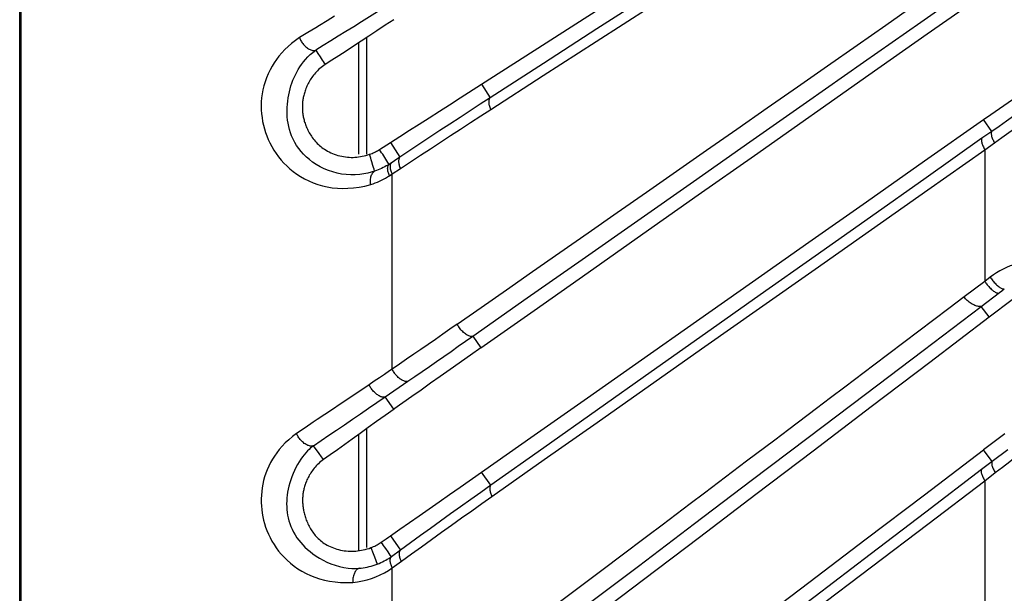
# Model space of a CAD drawing. Units: millimetres. Extents: x 80 to 225, y 50 to 159.
# Drawn here: x 80 to 87, y 78 to 82 of the extents above; entities that cross this region are included whole.
import ezdxf

# ---------------------------------------------------------------- set-up
doc = ezdxf.new("R2010")
doc.units = ezdxf.units.MM
doc.header["$LTSCALE"] = 16.335
doc.layers.get('0').update_dxf_attribs({"linetype": 'CONTINUOUS'})
doc.layers.add('IMPORT_IGES', color=7, linetype='CONTINUOUS')

msp = doc.modelspace()

# ---------------------------------------------------------------- linework, layer by layer
at = {"color": 7, "linetype": 'CONTINUOUS'}
for p, q in [((82.2416, 81.8764), (82.2416, 81.0606)), ((82.1864, 81.84), (82.1864, 81.0606)), ((82.1864, 79.1016), (82.1864, 78.2887)), ((82.2416, 79.1414), (82.2416, 78.3105))]:
    msp.add_line(p, q, dxfattribs=at)
at = {"layer": 'IMPORT_IGES', "color": 7, "linetype": 'CONTINUOUS'}
for p, q in [((79.817, 64.2078), (79.817, 156.7103)), ((86.6142, 81.2198), (86.556, 81.3026)), ((82.3575, 81.1102), (82.384, 81.1271)), ((82.384, 81.1271), (82.4101, 81.1438)), ((82.4101, 81.1438), (82.4758, 81.0413)), ((82.3772, 81.0255), (82.3624, 81.0487)), ((82.4215, 80.9232), (82.4788, 80.9613)), ((86.5948, 79.9232), (86.757, 80.0463)), ((86.7051, 79.1071), (86.5551, 78.9933)), ((81.9108, 78.9677), (81.8708, 79.0233)), ((81.9264, 78.9463), (81.9108, 78.9677)), ((82.345, 78.3489), (82.3587, 78.3584)), ((82.3587, 78.3584), (82.3803, 78.3734)), ((82.3803, 78.3734), (82.3949, 78.3836)), ((82.3949, 78.3836), (82.4093, 78.3938)), ((82.4093, 78.3938), (82.4796, 78.2938)), ((82.3923, 78.2816), (82.3765, 78.3043))]:
    msp.add_line(p, q, dxfattribs=at)
at = {"layer": 'IMPORT_IGES', "color": 250, "linetype": 'CONTINUOUS'}
for p, q in [((79.8258, 156.7037), (79.8258, 64.2144)), ((82.0175, 82.025), (81.9661, 81.9937)), ((81.8313, 81.9118), (81.7732, 81.8765)), ((81.9174, 81.742), (81.9323, 81.7194)), ((83.0461, 81.5501), (83.1074, 81.4556)), ((86.6138, 81.2203), (86.5453, 81.1721)), ((86.5652, 81.0925), (86.6327, 81.1407)), ((82.4758, 81.0413), (82.3995, 80.9903)), ((86.1655, 80.8114), (86.5652, 81.0924)), ((86.5652, 81.0924), (86.5652, 80.1717)), ((82.4022, 80.9104), (82.4215, 80.9232)), ((82.4215, 79.5582), (82.4215, 80.9232)), ((86.5652, 80.1717), (86.4212, 80.0631)), ((86.6031, 80.2009), (86.5652, 80.1717)), ((86.539, 79.9966), (86.6674, 80.0939)), ((86.6674, 80.0939), (86.6848, 80.107)), ((86.6848, 80.107), (86.7013, 80.1196)), ((86.5948, 79.9232), (86.539, 79.9966)), ((82.9845, 79.7886), (83.0422, 79.7075)), ((85.7898, 79.5865), (85.5861, 79.4327)), ((82.3674, 79.5219), (82.3316, 79.4977)), ((82.2604, 79.4493), (82.1119, 79.3493)), ((82.2959, 79.4735), (82.2604, 79.4493)), ((82.3316, 79.4977), (82.2959, 79.4735)), ((82.3716, 79.3643), (82.5304, 79.4735)), ((82.0573, 79.3126), (82.004, 79.2768)), ((82.1119, 79.3493), (82.0573, 79.3126)), ((82.4338, 79.278), (82.3716, 79.3643)), ((82.004, 79.2768), (81.9511, 79.2415)), ((81.8126, 79.1492), (81.7529, 79.1094)), ((85.0966, 79.0629), (84.8994, 78.9141)), ((86.6165, 78.9125), (86.5551, 78.9933)), ((86.7259, 78.9954), (86.6165, 78.9125)), ((86.6165, 78.9125), (86.5425, 78.8562)), ((83.1115, 78.747), (83.0463, 78.8393)), ((86.5652, 78.7788), (86.6381, 78.8351)), ((86.166, 78.4756), (86.5652, 78.7787)), ((86.5652, 78.7787), (86.5652, 77.7655)), ((82.2728, 78.3105), (82.2884, 78.2707)), ((82.4796, 78.2938), (82.416, 78.2473)), ((82.2884, 78.2707), (82.2982, 78.2455)), ((82.2982, 78.2455), (82.3078, 78.2206)), ((82.3078, 78.2206), (82.3173, 78.1956)), ((82.422, 78.1698), (82.4858, 78.2162)), ((84.0104, 78.2439), (83.9154, 78.1724)), ((82.4216, 77.0493), (82.422, 78.1698))]:
    msp.add_line(p, q, dxfattribs=at)
at = {"layer": 'IMPORT_IGES', "color": 7, "linetype": 'CONTINUOUS'}
for points in [[(83.0461, 81.5501), (83.4148, 81.7862), (83.7888, 82.026), (84.1681, 82.2693), (84.553, 82.5162), (84.9434, 82.7666), (85.3388, 83.0203), (85.7394, 83.2773), (86.1452, 83.5376), (86.5562, 83.801)], [(84.9539, 81.0524), (85.7546, 81.6155), (86.1623, 81.9024), (86.5747, 82.1927)], [(82.4334, 82.0014), (82.3733, 81.9624), (82.3149, 81.9245), (82.2583, 81.8874), (82.2034, 81.8513), (82.1502, 81.8161), (82.0986, 81.7821), (82.0486, 81.7496), (82.0001, 81.7183), (81.9532, 81.6883)], [(81.9532, 81.6883), (81.9429, 81.6814), (81.9331, 81.6744), (81.9238, 81.6672), (81.915, 81.6598), (81.9067, 81.6523), (81.8987, 81.6447), (81.8912, 81.6369), (81.8841, 81.629), (81.8773, 81.6211), (81.8709, 81.613), (81.8647, 81.6049), (81.8589, 81.5967), (81.8533, 81.5883), (81.848, 81.5799), (81.843, 81.5714), (81.8383, 81.5629), (81.8338, 81.5543), (81.8296, 81.5458), (81.8257, 81.5372), (81.822, 81.5287), (81.8186, 81.5203), (81.8155, 81.5119), (81.8126, 81.5037), (81.81, 81.4957), (81.8076, 81.4878), (81.8054, 81.48), (81.8034, 81.4724), (81.8017, 81.465), (81.8001, 81.4576), (81.7987, 81.4503), (81.7975, 81.4432), (81.7964, 81.4361), (81.7955, 81.429), (81.7948, 81.422), (81.7942, 81.415), (81.7938, 81.4081), (81.7935, 81.4011), (81.7933, 81.3941), (81.7933, 81.3871), (81.7934, 81.3801), (81.7937, 81.3731), (81.7941, 81.366), (81.7947, 81.3589), (81.7954, 81.3519), (81.7962, 81.3447), (81.7972, 81.3375), (81.7984, 81.3303), (81.7998, 81.323), (81.8013, 81.3156), (81.803, 81.3081), (81.805, 81.3005), (81.8071, 81.2927), (81.8094, 81.2849), (81.812, 81.277), (81.8148, 81.2689), (81.8178, 81.2608), (81.8211, 81.2526), (81.8246, 81.2444), (81.8284, 81.2362), (81.8324, 81.228), (81.8367, 81.2198), (81.8412, 81.2115), (81.8462, 81.2032), (81.8515, 81.1947), (81.8571, 81.1862), (81.8631, 81.1778), (81.8695, 81.1693), (81.8762, 81.161), (81.8831, 81.1528), (81.8903, 81.1448), (81.8978, 81.137), (81.9056, 81.1295), (81.9136, 81.1222), (81.9219, 81.1153), (81.9305, 81.1085), (81.9396, 81.1019), (81.9491, 81.0954), (81.9591, 81.0892), (81.9697, 81.0832), (81.9808, 81.0773), (81.9923, 81.0718), (82.0044, 81.0666), (82.0169, 81.0617), (82.0296, 81.0572), (82.0425, 81.0532), (82.0557, 81.0497), (82.0689, 81.0466), (82.0821, 81.0441), (82.0954, 81.0421), (82.1086, 81.0406), (82.1217, 81.0396), (82.1348, 81.0391), (82.1478, 81.0391), (82.1607, 81.0396), (82.1735, 81.0406), (82.1864, 81.0421), (82.1992, 81.044), (82.2119, 81.0463), (82.2247, 81.0492), (82.2375, 81.0525), (82.2503, 81.0563), (82.2631, 81.0606)], [(82.41, 81.1438), (82.4758, 81.1855), (82.5428, 81.2282), (82.6111, 81.2716), (82.6806, 81.316), (82.7513, 81.3612), (82.8233, 81.4073), (82.8964, 81.4541), (83.0461, 81.5501)], [(86.556, 81.3026), (86.6066, 81.3383), (86.7577, 81.4447)], [(83.0463, 78.8393), (83.4136, 79.0969), (83.7865, 79.3587), (84.1652, 79.6246), (84.5496, 79.8946), (84.9398, 80.1686), (85.3355, 80.4465), (85.7367, 80.7283), (86.1433, 81.0138), (86.5556, 81.3032)], [(82.3326, 81.0945), (82.3407, 81.0996), (82.3575, 81.1102)], [(82.2631, 81.0606), (82.2719, 81.0637), (82.2804, 81.0669), (82.2886, 81.0703), (82.2966, 81.0739), (82.3042, 81.0776), (82.3116, 81.0815), (82.3186, 81.0858), (82.3254, 81.0903), (82.3318, 81.0951)], [(82.3624, 81.0487), (82.3549, 81.0603), (82.3475, 81.0717), (82.34, 81.0832), (82.3326, 81.0945)], [(83.0423, 79.7074), (83.4139, 79.9691), (83.791, 80.2345), (84.1734, 80.5034), (84.561, 80.7761), (84.9539, 81.0524)], [(82.3995, 80.9903), (82.3901, 80.9845), (82.3802, 80.9788), (82.3698, 80.9731), (82.3589, 80.9676), (82.3475, 80.9621), (82.3358, 80.9569), (82.3237, 80.9518), (82.3114, 80.947), (82.2988, 80.9425)], [(82.3995, 80.9903), (82.3921, 81.0021), (82.3772, 81.0255)], [(83.0429, 77.2244), (83.4162, 77.5084), (83.7951, 77.7965), (84.1794, 78.0885), (84.5691, 78.3846), (84.9641, 78.6847), (85.3643, 78.9885), (85.7695, 79.2962), (86.1797, 79.6078), (86.5947, 79.9232)], [(83.0422, 79.7075), (82.969, 79.656), (82.8268, 79.5558)], [(82.8268, 79.5558), (82.7578, 79.5072), (82.6902, 79.4594), (82.624, 79.4127), (82.5592, 79.3668), (82.4958, 79.3219), (82.4338, 79.278)], [(82.4342, 79.2779), (82.372, 79.2342), (82.3118, 79.1915), (82.2535, 79.1499), (82.197, 79.1093), (82.1424, 79.0698), (82.0896, 79.0316), (82.0384, 78.9951), (81.9889, 78.96), (81.9411, 78.9263)], [(81.8708, 79.0233), (81.8612, 79.0159), (81.8509, 79.0073), (81.8402, 78.9975), (81.829, 78.9864), (81.8176, 78.9739), (81.806, 78.9601), (81.794, 78.945), (81.7822, 78.9285), (81.7707, 78.9107), (81.7595, 78.8917), (81.7485, 78.8714), (81.7382, 78.8503), (81.7286, 78.8287), (81.7198, 78.8067), (81.712, 78.7846), (81.7052, 78.763), (81.6994, 78.7415), (81.6945, 78.7203), (81.6906, 78.6993), (81.6877, 78.6786), (81.6855, 78.658), (81.6842, 78.6374), (81.6836, 78.617), (81.6839, 78.5968), (81.685, 78.5768), (81.6869, 78.5573), (81.6897, 78.5376), (81.6936, 78.5179), (81.6985, 78.4981), (81.7047, 78.4784), (81.7122, 78.4586), (81.7211, 78.4389), (81.7312, 78.4193), (81.7427, 78.3997), (81.7554, 78.3804), (81.7689, 78.3622), (81.7823, 78.3456), (81.7962, 78.3301), (81.8115, 78.3145), (81.8285, 78.2986), (81.847, 78.2828), (81.8673, 78.2672), (81.8895, 78.2517), (81.9134, 78.2368), (81.9388, 78.2228), (81.9655, 78.2098), (81.9934, 78.198), (82.0223, 78.1878), (82.0524, 78.1791), (82.0831, 78.1723), (82.1126, 78.1678), (82.14, 78.1655), (82.1659, 78.165), (82.1902, 78.1662)], [(83.0465, 76.3327), (83.4132, 76.6105), (83.7857, 76.8929), (84.164, 77.1798), (84.5483, 77.4712), (84.9384, 77.7672), (85.3341, 78.0674), (85.7354, 78.3718), (86.1424, 78.6805), (86.5551, 78.9933)], [(81.9411, 78.9263), (81.9317, 78.9194), (81.9226, 78.9123), (81.914, 78.9051), (81.9057, 78.8976), (81.8978, 78.8899), (81.8902, 78.8821), (81.8831, 78.8742), (81.8762, 78.8662), (81.8697, 78.8581), (81.8636, 78.8499), (81.8577, 78.8417), (81.8522, 78.8334), (81.847, 78.8252), (81.8421, 78.817), (81.8376, 78.8088), (81.8333, 78.8006), (81.8293, 78.7925), (81.8256, 78.7844), (81.8221, 78.7764), (81.8189, 78.7685), (81.816, 78.7606), (81.8132, 78.7528), (81.8107, 78.7451), (81.8084, 78.7375), (81.8064, 78.7299), (81.8045, 78.7224), (81.8028, 78.715), (81.8012, 78.7078), (81.7999, 78.7006), (81.7987, 78.6935), (81.7977, 78.6864), (81.7969, 78.6795), (81.7962, 78.6725), (81.7956, 78.6656), (81.7952, 78.6587), (81.795, 78.6517), (81.7949, 78.6447), (81.7949, 78.6376), (81.7951, 78.6304), (81.7955, 78.6232), (81.7959, 78.6159), (81.7965, 78.6084), (81.7973, 78.6009), (81.7982, 78.5932), (81.7993, 78.5854), (81.8006, 78.5776), (81.802, 78.5698), (81.8037, 78.5618), (81.8055, 78.5538), (81.8075, 78.5457), (81.8098, 78.5375), (81.8123, 78.5291), (81.815, 78.5206), (81.8179, 78.5121), (81.8211, 78.5034), (81.8246, 78.4946), (81.8283, 78.4858), (81.8322, 78.4771), (81.8363, 78.4684), (81.8406, 78.4599), (81.8452, 78.4515), (81.85, 78.4432), (81.855, 78.435), (81.8602, 78.4271), (81.8656, 78.4192), (81.8714, 78.4114), (81.8774, 78.4037), (81.8838, 78.3962), (81.8905, 78.3887), (81.8975, 78.3813), (81.9048, 78.3741), (81.9125, 78.3671), (81.9205, 78.3602), (81.9289, 78.3534), (81.9376, 78.3469), (81.9468, 78.3406), (81.9563, 78.3345), (81.9662, 78.3287), (81.9766, 78.3231), (81.9874, 78.3178), (81.9985, 78.3129), (82.0102, 78.3082), (82.0222, 78.3039), (82.0345, 78.3), (82.0471, 78.2966), (82.06, 78.2935), (82.073, 78.2909), (82.0862, 78.2888), (82.0996, 78.2872), (82.1129, 78.286), (82.1263, 78.2854), (82.1397, 78.2853), (82.1531, 78.2856), (82.1664, 78.2864), (82.1797, 78.2878), (82.193, 78.2896), (82.2063, 78.2919), (82.2196, 78.2946), (82.2329, 78.2979), (82.2462, 78.3016), (82.2595, 78.3058), (82.2728, 78.3105)], [(81.9411, 78.9263), (81.9339, 78.9361), (81.9264, 78.9463)], [(82.4093, 78.3938), (82.4751, 78.4395), (82.5421, 78.4862), (82.6103, 78.5338), (82.6799, 78.5824), (82.7507, 78.632), (82.8228, 78.6825), (82.8961, 78.7339), (83.0463, 78.8393)], [(82.2728, 78.3105), (82.2821, 78.314), (82.291, 78.3177), (82.2996, 78.3216), (82.3079, 78.3256), (82.3159, 78.3299), (82.3235, 78.3344), (82.3307, 78.3392), (82.3376, 78.3442), (82.3441, 78.3495)], [(82.3765, 78.3043), (82.3686, 78.3155), (82.3608, 78.3267), (82.3529, 78.3379), (82.345, 78.3489)], [(82.416, 78.2473), (82.4081, 78.2588), (82.3923, 78.2816)]]:
    msp.add_lwpolyline(points, dxfattribs=at)
at = {"layer": 'IMPORT_IGES', "color": 250, "linetype": 'CONTINUOUS'}
for points in [[(86.5486, 83.6761), (86.1558, 83.423), (85.7656, 83.1715), (85.378, 82.9214), (84.9927, 82.6728), (84.61, 82.4258), (84.2301, 82.1806), (83.8531, 81.9371), (83.4788, 81.6954), (83.1074, 81.4556)], [(82.8763, 79.8727), (83.0446, 79.9902), (83.22, 80.1127), (83.4027, 80.2403), (83.594, 80.3738), (83.7927, 80.5124), (83.995, 80.6534), (84.2001, 80.7966), (84.4088, 80.9421), (84.6189, 81.0887), (84.8307, 81.2366), (85.044, 81.3856), (85.2551, 81.533), (85.4645, 81.6793), (85.6716, 81.8241), (85.8719, 81.9641), (86.0638, 82.0981), (86.2487, 82.2273), (86.4264, 82.3516)], [(82.9845, 79.7886), (83.3662, 80.0561), (83.7509, 80.3256), (84.1385, 80.5971), (84.529, 80.8708), (84.9225, 81.1466), (85.3185, 81.4242), (85.717, 81.7037), (86.118, 81.9851), (86.5216, 82.2684)], [(82.3744, 82.0908), (82.3182, 82.0556), (82.2625, 82.0208), (82.2073, 81.9864), (82.1526, 81.9524), (82.0984, 81.9188), (82.0447, 81.8856), (81.9916, 81.8527), (81.939, 81.8203), (81.8869, 81.7883)], [(83.1114, 81.3745), (83.4778, 81.6104), (83.8487, 81.849), (84.2241, 82.0903)], [(81.9661, 81.9937), (81.9136, 81.9618), (81.8868, 81.9456), (81.8313, 81.9118)], [(81.7732, 81.8765), (81.7447, 81.8566), (81.718, 81.8361), (81.6932, 81.8148), (81.6702, 81.7928), (81.6489, 81.77), (81.6295, 81.7469), (81.6119, 81.7239), (81.5961, 81.7006), (81.5814, 81.6762), (81.5674, 81.65), (81.5544, 81.6226), (81.5428, 81.595), (81.5329, 81.5675), (81.5245, 81.5398), (81.5175, 81.5119), (81.512, 81.4835), (81.508, 81.455), (81.5056, 81.4267), (81.5049, 81.399), (81.5057, 81.3715), (81.5078, 81.3444), (81.5112, 81.3173), (81.5158, 81.2906), (81.5214, 81.2644), (81.5279, 81.2389), (81.5355, 81.214), (81.5443, 81.1893), (81.5544, 81.1644), (81.5659, 81.1396), (81.5788, 81.1151), (81.5934, 81.0905), (81.6095, 81.0662), (81.6267, 81.0427), (81.6447, 81.0205), (81.6639, 80.9993), (81.6844, 80.9788), (81.7062, 80.9592), (81.7293, 80.9404), (81.754, 80.9224), (81.7807, 80.9052), (81.8091, 80.8888), (81.8386, 80.8741), (81.8693, 80.8611), (81.9012, 80.8498), (81.9341, 80.8403), (81.9679, 80.8328), (82.0027, 80.8271), (82.0384, 80.8235), (82.0748, 80.822), (82.1122, 80.8226), (82.1506, 80.8255), (82.1899, 80.8308), (82.2303, 80.8385), (82.2718, 80.8485)], [(81.7732, 81.8765), (81.7754, 81.8705), (81.7779, 81.8645), (81.7809, 81.8584), (81.7842, 81.8522), (81.788, 81.8461), (81.7921, 81.84), (81.7966, 81.8339), (81.8015, 81.828), (81.8066, 81.8223), (81.8121, 81.8168), (81.8178, 81.8116), (81.8237, 81.8068), (81.8297, 81.8024), (81.8358, 81.7984), (81.8418, 81.795), (81.8477, 81.7921), (81.8534, 81.7898), (81.859, 81.788), (81.8644, 81.7868), (81.8695, 81.7861), (81.8743, 81.7859), (81.8788, 81.7863), (81.883, 81.7871), (81.8869, 81.7883)], [(82.2988, 80.9425), (82.2755, 80.9352), (82.2503, 80.9287), (82.2233, 80.9233), (82.1942, 80.9194), (82.1635, 80.9171), (82.1322, 80.9169), (82.1003, 80.9187), (82.0681, 80.9227), (82.0364, 80.9288), (82.0056, 80.9369), (81.9754, 80.947), (81.9462, 80.9589), (81.9178, 80.9729), (81.8904, 80.9886), (81.8651, 81.0054), (81.8422, 81.023), (81.8212, 81.0413), (81.8019, 81.0604), (81.7841, 81.0802), (81.768, 81.1007), (81.7534, 81.1218), (81.74, 81.1438), (81.7281, 81.1665), (81.7181, 81.1891), (81.7099, 81.2112), (81.7033, 81.233), (81.6979, 81.255), (81.6935, 81.2771), (81.6903, 81.2992), (81.688, 81.3214), (81.6867, 81.3436), (81.6863, 81.3658), (81.6869, 81.388), (81.6884, 81.4102), (81.6907, 81.4323), (81.6939, 81.4541), (81.6978, 81.4756), (81.7024, 81.4967), (81.7077, 81.5176), (81.7138, 81.5381), (81.7205, 81.5582), (81.7279, 81.5781), (81.7361, 81.5977), (81.745, 81.617), (81.7545, 81.6357), (81.7646, 81.6537), (81.7755, 81.6712), (81.7876, 81.6889), (81.801, 81.7067), (81.8153, 81.7242), (81.8305, 81.741), (81.8469, 81.7571), (81.866, 81.7732), (81.8869, 81.7883)], [(81.8869, 81.7883), (81.9021, 81.7652), (81.9174, 81.742)], [(81.9323, 81.7194), (81.9395, 81.7086), (81.9465, 81.6982), (81.9532, 81.6883)], [(83.1074, 81.4556), (83.0367, 81.4098), (82.9662, 81.364), (82.8958, 81.3181), (82.8255, 81.2722), (82.7553, 81.2262), (82.6853, 81.1801), (82.6153, 81.1339), (82.5455, 81.0876), (82.4758, 81.0413)], [(83.1114, 81.3745), (83.1086, 81.3809), (83.1061, 81.3875), (83.1039, 81.394), (83.102, 81.4007), (83.1005, 81.4073), (83.0994, 81.4137), (83.0987, 81.4199), (83.0984, 81.4258), (83.0985, 81.4315), (83.0991, 81.4367), (83.1, 81.4415), (83.1013, 81.4458), (83.103, 81.4496), (83.105, 81.4528), (83.1074, 81.4556)], [(87.0176, 81.5025), (86.9676, 81.4677), (86.9174, 81.4327), (86.8672, 81.3975), (86.8168, 81.3622), (86.7664, 81.3268), (86.7158, 81.2913), (86.6651, 81.2556), (86.6142, 81.2198)], [(86.6327, 81.1407), (86.6834, 81.1769), (86.7338, 81.2128), (86.784, 81.2485), (86.834, 81.2839), (86.8837, 81.3191), (86.9331, 81.3541), (86.9823, 81.3889), (87.0312, 81.4234), (87.0799, 81.4576)], [(82.4788, 80.9613), (82.5485, 81.0074), (82.6183, 81.0535), (82.6883, 81.0995), (82.7585, 81.1454), (82.8288, 81.1914), (82.8992, 81.2372), (82.9698, 81.283), (83.0405, 81.3288), (83.1114, 81.3745)], [(86.5453, 81.1721), (86.1539, 80.896), (85.7649, 80.6216), (85.3784, 80.3487), (84.9941, 80.0773), (84.6122, 79.8076), (84.233, 79.5396), (83.8566, 79.2735), (83.4827, 79.0093), (83.1115, 78.747)], [(86.5453, 81.1721), (86.5438, 81.1698), (86.5427, 81.1669), (86.5419, 81.1634), (86.5416, 81.1593), (86.5418, 81.1547), (86.5423, 81.1496), (86.5434, 81.1441), (86.5449, 81.1382), (86.5468, 81.132), (86.549, 81.1256), (86.5517, 81.1189), (86.5547, 81.1122), (86.558, 81.1056), (86.5615, 81.099), (86.5652, 81.0924)], [(86.6142, 81.2198), (86.6126, 81.2173), (86.6114, 81.2143), (86.6106, 81.2108), (86.6102, 81.2067), (86.6102, 81.2022), (86.6107, 81.1972), (86.6116, 81.1918), (86.6129, 81.186), (86.6147, 81.18), (86.6169, 81.1737), (86.6195, 81.1671), (86.6224, 81.1605), (86.6256, 81.1539), (86.629, 81.1473), (86.6327, 81.1407)], [(82.2865, 80.9822), (82.2792, 81.0084), (82.2755, 81.0215), (82.2716, 81.0345), (82.2675, 81.0476), (82.2631, 81.0606)], [(82.4758, 81.0413), (82.4733, 81.0384), (82.4711, 81.035), (82.4693, 81.0311), (82.4679, 81.0268), (82.4669, 81.0222), (82.4663, 81.0172), (82.4661, 81.0119), (82.4663, 81.0062), (82.4669, 81.0003), (82.4679, 80.9942), (82.4693, 80.9878), (82.4711, 80.9813), (82.4733, 80.9747), (82.4759, 80.968), (82.4788, 80.9613)], [(82.2988, 80.9425), (82.2944, 80.9558), (82.2903, 80.969), (82.2865, 80.9822)], [(82.4022, 80.9104), (82.3994, 80.9168), (82.397, 80.9233), (82.3949, 80.9298), (82.3931, 80.9363), (82.3917, 80.9427), (82.3906, 80.9489), (82.39, 80.9549), (82.3898, 80.9607), (82.39, 80.9662), (82.3907, 80.9713), (82.3917, 80.976), (82.3932, 80.9803), (82.3949, 80.9841), (82.3971, 80.9874), (82.3995, 80.9903)], [(82.4215, 80.9232), (82.4186, 80.9299), (82.4161, 80.9366), (82.4139, 80.9432), (82.4121, 80.9496), (82.4107, 80.9559), (82.4097, 80.9621), (82.4091, 80.968), (82.4089, 80.9736), (82.4091, 80.9789), (82.4097, 80.9839), (82.4107, 80.9886), (82.4121, 80.9928), (82.4139, 80.9967), (82.4161, 81.0001), (82.4186, 81.0031)], [(82.2718, 80.8485), (82.2704, 80.8561), (82.2695, 80.8638), (82.2691, 80.8717), (82.2693, 80.8796), (82.2699, 80.8875), (82.2712, 80.8952), (82.2729, 80.9026), (82.2751, 80.9097), (82.2777, 80.9163), (82.2806, 80.9223), (82.2839, 80.9278), (82.2874, 80.9325), (82.2911, 80.9366), (82.2949, 80.9399), (82.2988, 80.9425)], [(82.2718, 80.8485), (82.2876, 80.8541), (82.3031, 80.86), (82.3183, 80.8662), (82.3331, 80.8729), (82.3475, 80.8799), (82.3617, 80.8871), (82.3755, 80.8946), (82.389, 80.9024), (82.4022, 80.9104)], [(83.119, 78.6685), (83.4843, 78.9259), (83.8542, 79.1863), (84.2286, 79.4497), (84.6075, 79.7162), (84.9906, 79.9857), (85.3781, 80.2581), (86.1655, 80.8114)], [(86.9818, 80.3145), (86.954, 80.3159), (86.9265, 80.316), (86.8992, 80.3148), (86.8722, 80.3122), (86.8454, 80.3082), (86.8191, 80.303), (86.7931, 80.2965), (86.7675, 80.2887), (86.7424, 80.2797), (86.7178, 80.2694), (86.6936, 80.258), (86.6701, 80.2454), (86.6472, 80.2317), (86.6248, 80.2169), (86.6031, 80.2009)], [(86.5652, 80.1717), (86.569, 80.1659), (86.5732, 80.16), (86.5776, 80.1539), (86.5825, 80.1477), (86.5876, 80.1416), (86.593, 80.1355), (86.5985, 80.1296), (86.6041, 80.1239), (86.6098, 80.1185), (86.6155, 80.1134), (86.6211, 80.1087), (86.6266, 80.1045), (86.6319, 80.1007), (86.6371, 80.0974), (86.6419, 80.0947), (86.6464, 80.0926), (86.6506, 80.0911), (86.6543, 80.0901), (86.6576, 80.0897), (86.6605, 80.0899), (86.6629, 80.0905)], [(86.6031, 80.2009), (86.607, 80.1949), (86.6111, 80.1889), (86.6156, 80.1829), (86.6204, 80.1768), (86.6255, 80.1707), (86.6307, 80.1647), (86.6363, 80.1588), (86.6419, 80.1531), (86.6477, 80.1476), (86.6535, 80.1424), (86.6593, 80.1376), (86.6649, 80.1333), (86.6703, 80.1295), (86.6755, 80.1263), (86.6804, 80.1236), (86.6849, 80.1216), (86.689, 80.1201), (86.6927, 80.1192), (86.696, 80.1188), (86.6989, 80.119), (86.7013, 80.1196)], [(82.9814, 77.3025), (83.3658, 77.5936), (83.753, 77.8867), (84.1431, 78.182), (84.536, 78.4795), (84.9317, 78.7791), (85.3299, 79.0806), (85.7305, 79.384), (86.1336, 79.6893), (86.5391, 79.9966)], [(86.4212, 80.0631), (86.3146, 79.9827), (86.103, 79.823)], [(86.539, 79.9966), (86.5367, 79.9959), (86.5337, 79.9954), (86.53, 79.9954), (86.5255, 79.9957), (86.5202, 79.9965), (86.5145, 79.9978), (86.5085, 79.9995), (86.5023, 80.0017), (86.496, 80.0041), (86.4894, 80.007), (86.4829, 80.0102), (86.4761, 80.0138), (86.4693, 80.0178), (86.4625, 80.0221), (86.4557, 80.027), (86.4486, 80.0326), (86.4417, 80.0387), (86.4354, 80.0449), (86.43, 80.051), (86.4253, 80.0571), (86.4212, 80.0631)], [(82.8763, 79.8727), (82.8254, 79.8374), (82.7746, 79.8021), (82.7238, 79.7669), (82.6732, 79.7319), (82.6227, 79.6969), (82.5722, 79.6621), (82.5219, 79.6273), (82.4717, 79.5927), (82.4215, 79.5582)], [(82.9844, 79.7886), (82.981, 79.7875), (82.9772, 79.7869), (82.9729, 79.787), (82.9683, 79.7876), (82.9632, 79.7888), (82.9578, 79.7907), (82.9521, 79.7932), (82.946, 79.7964), (82.9398, 79.8003), (82.9334, 79.8047), (82.9269, 79.8097), (82.9205, 79.8152), (82.9143, 79.821), (82.9083, 79.8272), (82.9025, 79.8336), (82.8971, 79.8401), (82.8921, 79.8467), (82.8875, 79.8534), (82.8834, 79.8599), (82.8796, 79.8664), (82.8763, 79.8727)], [(86.103, 79.823), (85.9979, 79.7437), (85.7898, 79.5865)], [(82.5304, 79.4735), (82.5808, 79.5082), (82.6312, 79.543), (82.6816, 79.5778), (82.7321, 79.6128), (82.7825, 79.6478), (82.833, 79.6829), (82.8835, 79.718), (82.934, 79.7533), (82.9845, 79.7886)], [(82.4215, 79.5582), (82.4034, 79.5461), (82.3674, 79.5219)], [(82.5304, 79.4735), (82.5274, 79.4725), (82.524, 79.4718), (82.5203, 79.4716), (82.5162, 79.4719), (82.5117, 79.4726), (82.507, 79.4739), (82.5021, 79.4757), (82.4969, 79.478), (82.4915, 79.4808), (82.486, 79.4841), (82.4805, 79.4878), (82.4749, 79.4919), (82.4694, 79.4964), (82.4639, 79.5012), (82.4585, 79.5064), (82.4533, 79.5118), (82.4482, 79.5175), (82.4434, 79.5233), (82.4389, 79.5292), (82.4347, 79.5352), (82.4308, 79.5411), (82.4274, 79.5469), (82.4243, 79.5526), (82.4215, 79.5582)], [(82.3716, 79.3643), (82.3684, 79.3632), (82.3648, 79.3625), (82.3609, 79.3622), (82.3566, 79.3624), (82.3521, 79.3631), (82.3473, 79.3643), (82.3422, 79.366), (82.3369, 79.3682), (82.3315, 79.371), (82.3258, 79.3742), (82.32, 79.378), (82.3142, 79.3822), (82.3084, 79.3869), (82.3026, 79.3919), (82.2971, 79.3972), (82.2918, 79.4027), (82.2867, 79.4084), (82.2819, 79.4142), (82.2775, 79.4201), (82.2733, 79.426), (82.2696, 79.4319), (82.2662, 79.4378), (82.2631, 79.4436), (82.2604, 79.4493)], [(85.5861, 79.4327), (85.4862, 79.3572), (85.3883, 79.2832)], [(81.8708, 79.0233), (81.9242, 79.0593), (81.9782, 79.0959), (82.0328, 79.1329), (82.0879, 79.1703), (82.1436, 79.2082), (82.1998, 79.2466), (82.2566, 79.2854), (82.3138, 79.3246), (82.3717, 79.3643)], [(81.9511, 79.2415), (81.8972, 79.2056), (81.8697, 79.1872), (81.8126, 79.1492)], [(85.3883, 79.2832), (85.1948, 79.1371), (85.0966, 79.0629)], [(86.6381, 78.8351), (86.6889, 78.8742), (86.7394, 78.913), (86.7897, 78.9516), (86.8397, 78.99), (86.8895, 79.028), (86.939, 79.0659), (86.9883, 79.1035), (87.0373, 79.1408), (87.086, 79.1779)], [(81.7529, 79.1094), (81.7243, 79.0874), (81.6979, 79.0652), (81.6738, 79.0427), (81.6519, 79.0199), (81.6323, 78.9967), (81.6144, 78.9736), (81.5984, 78.9509), (81.5842, 78.9283), (81.5712, 78.905), (81.559, 78.8806), (81.5479, 78.8556), (81.5382, 78.8303), (81.5298, 78.805), (81.5227, 78.7796), (81.5169, 78.754), (81.5123, 78.7283), (81.509, 78.7025), (81.5068, 78.6769), (81.5057, 78.6516), (81.5058, 78.6265), (81.507, 78.6014), (81.5092, 78.5763), (81.5125, 78.5512), (81.5169, 78.5265), (81.5223, 78.5022), (81.5288, 78.4783), (81.5365, 78.4542), (81.5456, 78.4299), (81.556, 78.4054), (81.5677, 78.3811), (81.5808, 78.3569), (81.5953, 78.3329), (81.611, 78.3096), (81.6277, 78.2871), (81.6456, 78.2653), (81.6654, 78.2438), (81.6873, 78.2224), (81.711, 78.2014), (81.7361, 78.1816), (81.7625, 78.1632), (81.7903, 78.146), (81.8193, 78.1303), (81.8496, 78.1162), (81.8812, 78.1036), (81.9141, 78.0928), (81.9484, 78.0837), (81.9841, 78.0763), (82.0216, 78.071), (82.0611, 78.0679), (82.1025, 78.0669), (82.1458, 78.0679)], [(81.8708, 79.0233), (81.8669, 79.0218), (81.8627, 79.0209), (81.8582, 79.0204), (81.8534, 79.0204), (81.8483, 79.0209), (81.8429, 79.022), (81.8373, 79.0236), (81.8314, 79.0258), (81.8254, 79.0285), (81.8192, 79.0317), (81.8129, 79.0356), (81.8067, 79.0398), (81.8005, 79.0446), (81.7945, 79.0497), (81.7887, 79.0552), (81.7832, 79.0609), (81.778, 79.0668), (81.7732, 79.0728), (81.7688, 79.0789), (81.7648, 79.0851), (81.7612, 79.0912), (81.758, 79.0974), (81.7553, 79.1034), (81.7529, 79.1094)], [(84.8994, 78.9141), (84.7029, 78.7658), (84.6045, 78.6916), (84.5059, 78.6173)], [(86.6165, 78.9125), (86.615, 78.9101), (86.614, 78.9071), (86.6133, 78.9037), (86.6131, 78.8997), (86.6133, 78.8953), (86.614, 78.8904), (86.6151, 78.8851), (86.6167, 78.8795), (86.6187, 78.8735), (86.6211, 78.8673), (86.6239, 78.861), (86.6271, 78.8545), (86.6305, 78.848), (86.6342, 78.8415), (86.6381, 78.8351)], [(86.5425, 78.8562), (86.1523, 78.559), (85.7644, 78.2634), (85.3788, 77.9695), (84.9954, 77.6772), (84.6143, 77.3864), (84.2357, 77.0976), (83.4863, 76.5257)], [(86.5425, 78.8562), (86.5411, 78.8539), (86.5401, 78.851), (86.5396, 78.8476), (86.5395, 78.8436), (86.5398, 78.8391), (86.5406, 78.8341), (86.5418, 78.8288), (86.5435, 78.823), (86.5456, 78.817), (86.5481, 78.8108), (86.551, 78.8044), (86.5542, 78.7979), (86.5576, 78.7915), (86.5613, 78.7851), (86.5652, 78.7787)], [(83.1116, 78.747), (83.0409, 78.6969), (82.9703, 78.6468), (82.8999, 78.5966), (82.8295, 78.5463), (82.7593, 78.4959), (82.6892, 78.4455), (82.6192, 78.395), (82.5494, 78.3444), (82.4796, 78.2938)], [(83.1116, 78.747), (83.1094, 78.7443), (83.1076, 78.7411), (83.1062, 78.7374), (83.1051, 78.7332), (83.1044, 78.7285), (83.1041, 78.7235), (83.1042, 78.7181), (83.1048, 78.7123), (83.1057, 78.7063), (83.1071, 78.7002), (83.1088, 78.6938), (83.1109, 78.6874), (83.1133, 78.6811), (83.116, 78.6747), (83.119, 78.6685)], [(82.4858, 78.2162), (82.5555, 78.2667), (82.6255, 78.317), (82.6955, 78.3674), (82.7658, 78.4177), (82.8361, 78.4679), (82.9066, 78.5181), (82.9773, 78.5683), (83.0481, 78.6184), (83.119, 78.6685)], [(84.5059, 78.6173), (84.3082, 78.4683), (84.2084, 78.3931), (84.0104, 78.2439)], [(83.1255, 76.1661), (83.4899, 76.4433), (83.8589, 76.7239), (84.2325, 77.0077), (84.6105, 77.2949), (84.993, 77.5853), (85.3798, 77.8789), (86.166, 78.4756)], [(82.4858, 78.2162), (82.4829, 78.2223), (82.4803, 78.2285), (82.478, 78.2347), (82.476, 78.2409), (82.4744, 78.2471), (82.4731, 78.2532), (82.4723, 78.2591), (82.4718, 78.2648), (82.4718, 78.2701), (82.4722, 78.2752), (82.4729, 78.2798), (82.4741, 78.284), (82.4756, 78.2877), (82.4775, 78.291), (82.4796, 78.2938)], [(82.3173, 78.1956), (82.3301, 78.2009), (82.3426, 78.2064), (82.3545, 78.2119), (82.366, 78.2176), (82.3769, 78.2233), (82.3874, 78.2292), (82.3974, 78.2352), (82.407, 78.2412), (82.416, 78.2473)], [(82.422, 78.1698), (82.4188, 78.1764), (82.4161, 78.1829), (82.4137, 78.1894), (82.4117, 78.1957), (82.41, 78.2018), (82.4088, 78.2076), (82.408, 78.2132), (82.4076, 78.2185), (82.4076, 78.2236), (82.408, 78.2284), (82.4088, 78.2328), (82.41, 78.237), (82.4116, 78.2408), (82.4136, 78.2443), (82.416, 78.2473)], [(82.1902, 78.1662), (82.1864, 78.1648), (82.1825, 78.1629), (82.1785, 78.1602), (82.1745, 78.1568), (82.1704, 78.1527), (82.1667, 78.148), (82.1633, 78.1431), (82.1602, 78.1378), (82.1573, 78.1321), (82.1547, 78.126), (82.1524, 78.1196), (82.1504, 78.1128), (82.1486, 78.1053), (82.1472, 78.0975), (82.1462, 78.0897), (82.1457, 78.0823), (82.1456, 78.075), (82.1458, 78.0679)], [(82.1458, 78.0679), (82.18, 78.0723), (82.2134, 78.0784), (82.2458, 78.0862), (82.2774, 78.096), (82.3081, 78.1075), (82.3379, 78.1206), (82.3668, 78.1354), (82.3948, 78.1517), (82.422, 78.1698)], [(82.1902, 78.1662), (82.2043, 78.1677), (82.2184, 78.1695), (82.2325, 78.1717), (82.2466, 78.1745), (82.2607, 78.1777), (82.2748, 78.1814), (82.289, 78.1856), (82.3031, 78.1903), (82.3173, 78.1956)], [(83.9154, 78.1724), (83.7289, 78.0318), (83.6349, 77.961), (83.5407, 77.89), (83.4461, 77.8188), (83.2561, 77.6756)]]:
    msp.add_lwpolyline(points, dxfattribs=at)

doc.saveas('drawing.dxf')
